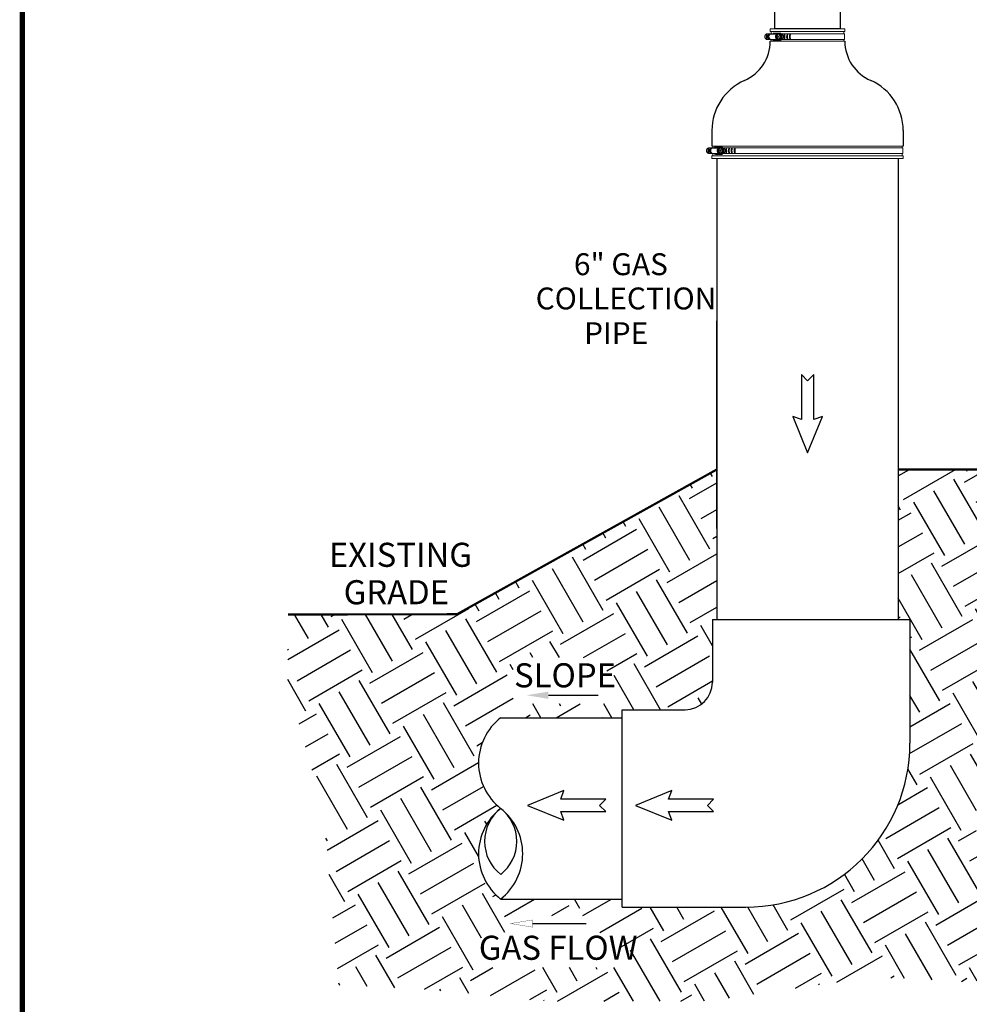
# Model space of a CAD drawing. Units: inches. Extents: x 0.5 to 10.9, y 0.1 to 16.9.
# Drawn here: x 0.5 to 4, y 7.9 to 11.5 of the extents above; entities that cross this region are included whole.
import ezdxf

# ---------------------------------------------------------------- set-up
doc = ezdxf.new("R2010")
doc.units = ezdxf.units.IN
doc.header["$LTSCALE"] = 0.75
doc.header["$MEASUREMENT"] = 0
doc.styles.add('logo', font='ARIALN.TTF')

msp = doc.modelspace()

# ---------------------------------------------------------------- hatches: boundary and pattern name
h = msp.add_hatch()
h.set_pattern_fill('EARTH', color=256, scale=0.9, angle=30, style=0)
h.set_pattern_definition([(30, (-2.80762, 23.35922), (0.0823557, 0.3073557), [0.225, -0.225]), (30, (-2.8498, 23.4323), (0.0823557, 0.3073557), [0.225, -0.225]), (30, (-2.892, 23.50537), (0.0823557, 0.3073557), [0.225, -0.225]), (120, (-2.8817, 23.54379), (-0.3073557, 0.0823557), [0.225, -0.225]), (120, (-2.80863, 23.58597), (-0.3073557, 0.0823557), [0.225, -0.225]), (120, (-2.73556, 23.62816), (-0.3073557, 0.0823557), [0.225, -0.225])])
h.paths.add_polyline_path([(2.609, 8.1593), (2.609, 8.2205), (2.3058, 8.2205), (2.3058, 8.1593), (2.2131, 8.1593), (2.2131, 8.0309), (2.7243, 8.0309), (2.7243, 8.1593)], flags=16)
h.paths.add_polyline_path([(2.6715, 8.9943), (2.6715, 9.1635), (2.3291, 9.1635), (2.3291, 8.9943)], flags=16)
h.paths.add_polyline_path([(4.3459, 8.8186), (4.3459, 8.947), (4.1213, 8.947), (4.1213, 8.8186)], flags=16)
h.paths.add_polyline_path([(4.4656, 8.5082), (4.4656, 8.6366), (4.0231, 8.6366), (4.0231, 8.5082)], flags=16)
edge = h.paths.add_edge_path()
edge.add_line((5.4446, 9.8516), (5.4446, 8.0011))
edge.add_line((5.4446, 8.0011), (4.7885, 8.0826))
edge.add_line((4.7885, 8.0826), (4.0069, 7.9784))
edge.add_line((4.0069, 7.9784), (3.6422, 7.9968))
edge.add_line((3.6422, 7.9968), (3.0438, 7.9077))
edge.add_line((3.0438, 7.9077), (2.4553, 7.9077))
edge.add_line((2.4553, 7.9077), (2.017, 7.9506))
edge.add_line((2.017, 7.9506), (1.6922, 7.9659))
edge.add_line((1.6922, 7.9659), (1.637, 8.5969))
edge.add_line((1.637, 8.5969), (1.5052, 9.0717))
edge.add_line((1.5052, 9.0717), (1.5065, 9.3213))
edge.add_line((1.5065, 9.3213), (2.1224, 9.3213))
edge.add_line((2.1224, 9.3213), (3.0741, 9.8516))
edge.add_line((3.0741, 9.8516), (3.0741, 9.3031))
edge.add_line((3.0741, 9.3031), (3.0577, 9.3031))
edge.add_line((3.0577, 9.3031), (3.0577, 9.0734))
edge.add_arc((2.9577, 9.0734), 0.1, -90, 0, ccw=False)
edge.add_line((2.9577, 8.9734), (2.7281, 8.9734))
edge.add_line((2.7281, 8.9734), (2.7281, 8.9437))
edge.add_line((2.7281, 8.9437), (2.2836, 8.9437))
edge.add_arc((2.4131, 8.7781), 0.2103, 128.0362, 231.9638)
edge.add_arc((2.4131, 8.4468), 0.2103, 128.0362, 231.9638)
edge.add_line((2.2836, 8.2812), (2.7281, 8.2812))
edge.add_line((2.7281, 8.2812), (2.7281, 8.2515))
edge.add_line((2.7281, 8.2515), (3.1796, 8.2515))
edge.add_arc((3.1796, 8.8515), 0.6, 270, 360)
edge.add_line((3.7796, 8.8515), (3.7796, 9.3031))
edge.add_line((3.7796, 9.3031), (3.7366, 9.3031))
edge.add_line((3.7366, 9.3031), (3.7366, 9.8516))
edge.add_line((3.7366, 9.8516), (4.4764, 9.8516))
edge.add_line((4.4764, 9.8516), (4.4764, 8.8286))
edge.add_line((4.4764, 8.8286), (4.468, 8.8286))
edge.add_line((4.468, 8.8286), (4.468, 8.8173))
edge.add_arc((4.438, 8.8173), 0.03, -90, 0, ccw=False)
edge.add_line((4.438, 8.7873), (4.4267, 8.7873))
edge.add_line((4.4267, 8.7873), (4.4267, 8.7789))
edge.add_line((4.4267, 8.7789), (4.0399, 8.7789))
edge.add_arc((4.0564, 8.7578), 0.0267, 128.0362, 231.9638)
edge.add_arc((4.056, 8.7159), 0.0264, 127.7082, 232.2918)
edge.add_line((4.0399, 8.6951), (4.4267, 8.6951))
edge.add_line((4.4267, 8.6951), (4.4267, 8.6867))
edge.add_line((4.4267, 8.6867), (4.4811, 8.6867))
edge.add_arc((4.4811, 8.7742), 0.0875, 270, 360)
edge.add_line((4.5686, 8.7742), (4.5686, 8.8286))
edge.add_line((4.5686, 8.8286), (4.5602, 8.8286))
edge.add_line((4.5602, 8.8286), (4.5602, 9.8516))
edge.add_line((4.5602, 9.8516), (5.4446, 9.8516))
h = msp.add_hatch()
h.set_pattern_fill('EARTH', color=256, scale=1.25, angle=35, style=0)
h.paths.add_polyline_path([(6.3071, 7.8141), (6.5093, 7.8635), (6.9319, 7.8987), (7.3344, 7.9138), (7.9784, 7.959), (8.3859, 8.0194), (8.6978, 8.0294), (9.0349, 8.135), (9.1858, 8.0948), (9.1808, 7.5468), (9.1268, 6.6619), (9.1669, 5.6263), (9.1937, 4.7359), (9.187, 4.1948), (9.1202, 3.5935), (9.1068, 3.2118), (9.0533, 2.8444), (9.0132, 2.4168), (8.5519, 2.0293), (8.0304, 1.6484), (6.6064, 1.4413), (5.5969, 1.4012), (4.6542, 1.4413), (3.6981, 1.7821), (3.2235, 1.9491), (2.7755, 3.0114), (2.4403, 4.0225), (2.3802, 4.5103), (2.2799, 5.0648), (2.1528, 5.7129), (2.0258, 6.2875), (1.8249, 7.2446), (1.7447, 7.7724), (2.7409, 7.7457), (3.5231, 7.7791), (4.0445, 7.8125), (4.5527, 7.8459), (4.9605, 7.886), (5.4446, 7.8461), (5.4446, 1.7425), (6.3071, 1.7425)])
edge = h.paths.add_edge_path(flags=17)
edge.add_line((6.3063, 2.1476), (6.4913, 2.2474))
edge.add_line((6.4913, 2.2474), (6.5872, 2.2474))
edge.add_line((6.5872, 2.2474), (6.5872, 2.2137))
edge.add_line((6.5872, 2.2137), (7.293, 2.2137))
edge.add_line((7.293, 2.2137), (7.293, 2.4255))
edge.add_line((7.293, 2.4255), (6.5872, 2.4255))
edge.add_line((6.5872, 2.4255), (6.5872, 2.3454))
edge.add_line((6.5872, 2.3454), (6.5011, 2.3454))
edge.add_line((6.5011, 2.3454), (6.3063, 2.2359))
edge.add_line((6.3063, 2.2359), (6.3063, 2.1464))
edge.add_line((6.3063, 3.3039), (6.4771, 3.3922))
edge.add_line((6.4771, 3.3922), (6.5872, 3.3922))
edge.add_line((6.5872, 3.3922), (6.5872, 3.2971))
edge.add_line((6.5872, 3.2971), (7.4599, 3.2971))
edge.add_line((7.4599, 3.2971), (7.4599, 3.6208))
edge.add_line((7.4599, 3.6208), (6.5872, 3.6208))
edge.add_line((6.5872, 3.6208), (6.5872, 3.5017))
edge.add_line((6.5872, 3.5017), (6.5011, 3.5017))
edge.add_line((6.5011, 3.5017), (6.3063, 3.3922))
edge.add_line((6.3063, 3.3922), (6.3063, 3.3027))
edge.add_line((5.4446, 4.7937), (5.2934, 4.7054))
edge.add_line((5.2934, 4.7054), (5.1637, 4.7054))
edge.add_line((5.1637, 4.7054), (5.1637, 4.9126))
edge.add_line((5.1637, 4.9126), (4.2673, 4.9126))
edge.add_line((4.2673, 4.9126), (4.2673, 4.3829))
edge.add_line((4.2673, 4.3829), (5.1637, 4.3829))
edge.add_line((5.1637, 4.3829), (5.1637, 4.6257))
edge.add_line((5.1637, 4.6257), (5.2934, 4.6257))
edge.add_line((5.2934, 4.6257), (5.4446, 4.7054))
edge.add_line((5.4446, 4.7054), (5.4446, 4.7949))
edge.add_line((5.4446, 6.1339), (5.2201, 6.2338))
edge.add_line((5.2201, 6.2338), (5.1637, 6.2338))
edge.add_line((5.1637, 6.2338), (5.1637, 6.441))
edge.add_line((5.1637, 6.441), (4.2673, 6.441))
edge.add_line((4.2673, 6.441), (4.2673, 5.9113))
edge.add_line((4.2673, 5.9113), (5.1637, 5.9113))
edge.add_line((5.1637, 5.9113), (5.1637, 6.1541))
edge.add_line((5.1637, 6.1541), (5.2934, 6.0295))
edge.add_line((5.2934, 6.0295), (5.4446, 5.8893))
edge.add_line((5.4446, 5.8893), (5.4446, 6.1352))

# ---------------------------------------------------------------- linework, layer by layer
at = {"color": 7, "linetype": 'Continuous', "lineweight": 15}
for p, q in [((3.2689, 11.4617), (3.5415, 11.4617)), ((3.2689, 11.4517), (3.2689, 11.4617)), ((3.2689, 11.4517), (3.3255, 11.4517)), ((3.2726, 11.4437), (3.2726, 11.4517)), ((3.2815, 11.4466), (3.3053, 11.4466)), ((3.3076, 11.4455), (3.3076, 11.4437)), ((3.3255, 11.4517), (3.5415, 11.4517)), ((3.5377, 11.4517), (3.5377, 11.4437)), ((3.5415, 11.4617), (3.5415, 11.4517)), ((3.2759, 11.4437), (3.2573, 11.4437)), ((3.2759, 11.4225), (3.258, 11.4225)), ((3.2689, 11.4167), (3.3255, 11.4167)), ((3.2689, 11.4167), (3.2689, 11.4167)), ((3.2723, 11.443), (3.2786, 11.4443)), ((3.2957, 11.443), (3.2723, 11.443)), ((3.2957, 11.4233), (3.2723, 11.4233)), ((3.2784, 11.422), (3.2723, 11.4233)), ((3.2726, 11.4167), (3.2726, 11.4225)), ((3.2978, 11.422), (3.2784, 11.422)), ((3.2978, 11.4443), (3.2786, 11.4443)), ((3.3053, 11.4198), (3.2815, 11.4198)), ((3.2921, 11.4395), (3.295, 11.4423)), ((3.295, 11.4239), (3.2921, 11.4267)), ((3.2935, 11.4333), (3.2982, 11.4427)), ((3.2935, 11.4333), (3.2999, 11.4333)), ((3.2979, 11.4237), (3.2935, 11.4333)), ((3.2979, 11.4237), (3.3043, 11.4237)), ((3.307, 11.4235), (3.2979, 11.4237)), ((3.2982, 11.4427), (3.3046, 11.4427)), ((3.3017, 11.4289), (3.3021, 11.4281)), ((3.3022, 11.4384), (3.3018, 11.4376)), ((3.3021, 11.4441), (3.3026, 11.4441)), ((3.3026, 11.4221), (3.3021, 11.4221)), ((3.3027, 11.4236), (3.3084, 11.4235)), ((3.3058, 11.4243), (3.3061, 11.4421)), ((3.3247, 11.4437), (3.3059, 11.4437)), ((3.3247, 11.4225), (3.3059, 11.4225)), ((3.3087, 11.4426), (3.3065, 11.4426)), ((3.307, 11.4235), (3.3134, 11.4235)), ((3.3076, 11.4225), (3.3076, 11.4207)), ((3.3087, 11.4426), (3.3084, 11.4235)), ((3.3084, 11.4235), (3.3115, 11.4235)), ((3.3118, 11.4426), (3.3087, 11.4426)), ((3.3117, 11.4419), (3.3115, 11.4242)), ((3.3115, 11.4242), (3.3115, 11.4235)), ((3.3119, 11.4235), (3.3115, 11.4235)), ((3.3118, 11.4426), (3.3117, 11.4419)), ((3.3118, 11.4426), (3.3122, 11.4426)), ((3.3153, 11.4278), (3.3157, 11.4286)), ((3.3159, 11.4373), (3.3155, 11.4382)), ((3.3245, 11.4437), (3.5403, 11.4437)), ((3.3245, 11.4225), (3.5403, 11.4225)), ((3.3255, 11.4167), (3.5415, 11.4167)), ((3.5377, 11.4225), (3.5377, 11.4167)), ((3.5403, 11.4437), (3.5403, 11.4225)), ((3.0627, 11.0271), (3.0442, 11.0271)), ((3.0558, 11.0329), (3.1123, 11.0329)), ((3.0591, 11.0264), (3.0654, 11.0277)), ((3.0826, 11.0264), (3.0591, 11.0264)), ((3.0595, 11.0271), (3.0595, 11.0329)), ((3.0847, 11.0277), (3.0654, 11.0277)), ((3.0684, 11.03), (3.0922, 11.03)), ((3.079, 11.0229), (3.0818, 11.0257)), ((3.0804, 11.0167), (3.085, 11.0261)), ((3.0804, 11.0167), (3.0867, 11.0167)), ((3.0848, 11.0071), (3.0804, 11.0167)), ((3.085, 11.0261), (3.0914, 11.0261)), ((3.0891, 11.0218), (3.0887, 11.021)), ((3.0889, 11.0275), (3.0895, 11.0275)), ((3.1116, 11.0271), (3.0927, 11.0271)), ((3.0927, 11.0077), (3.0929, 11.0255)), ((3.0955, 11.026), (3.0933, 11.026)), ((3.0944, 11.0289), (3.0944, 11.0271)), ((3.0955, 11.026), (3.0953, 11.0069)), ((3.0986, 11.026), (3.0955, 11.026)), ((3.0986, 11.0254), (3.0984, 11.0076)), ((3.0986, 11.026), (3.0991, 11.026)), ((3.0986, 11.026), (3.0986, 11.0254)), ((3.1027, 11.0207), (3.1023, 11.0216)), ((3.1114, 11.0271), (3.7538, 11.0271)), ((3.1123, 11.0329), (3.7549, 11.0329)), ((3.7512, 11.0329), (3.7512, 11.0271)), ((3.7538, 11.0271), (3.7538, 11.0059)), ((3.0627, 11.0059), (3.0449, 11.0059)), ((3.0558, 10.9979), (3.1123, 10.9979)), ((3.0558, 10.988), (3.0558, 10.9979)), ((3.0558, 10.988), (3.1123, 10.988)), ((3.0653, 11.0054), (3.0591, 11.0067)), ((3.0826, 11.0067), (3.0591, 11.0067)), ((3.0595, 10.9979), (3.0595, 11.0059)), ((3.0846, 11.0054), (3.0653, 11.0054)), ((3.0922, 11.0032), (3.0684, 11.0032)), ((3.0818, 11.0073), (3.079, 11.0102)), ((3.0939, 11.0069), (3.0848, 11.0071)), ((3.0848, 11.0071), (3.0911, 11.0071)), ((3.0885, 11.0123), (3.0889, 11.0115)), ((3.0895, 11.0055), (3.0889, 11.0055)), ((3.0896, 11.0071), (3.0953, 11.0069)), ((3.1116, 11.0059), (3.0927, 11.0059)), ((3.0939, 11.0069), (3.1003, 11.0069)), ((3.0944, 11.0059), (3.0944, 11.0041)), ((3.0953, 11.0069), (3.0983, 11.0069)), ((3.0984, 11.0076), (3.0983, 11.0069)), ((3.0988, 11.0069), (3.0983, 11.0069)), ((3.1022, 11.0112), (3.1026, 11.012)), ((3.1114, 11.0059), (3.7538, 11.0059)), ((3.1123, 10.9979), (3.7549, 10.9979)), ((3.1123, 10.988), (3.7549, 10.988)), ((3.7512, 11.0059), (3.7512, 10.9979)), ((3.7549, 10.9979), (3.7549, 10.988))]:
    msp.add_line(p, q, dxfattribs=at)
for p, q in [((3.5242, 11.4617), (3.2862, 11.4617)), ((3.0558, 11.0904), (3.0558, 11.0329)), ((3.7549, 11.0904), (3.7549, 11.0329)), ((3.0741, 10.988), (3.0741, 9.3031)), ((3.7366, 10.988), (3.7366, 9.3031)), ((3.0741, 9.6354), (3.0741, 10.3944)), ((3.0741, 9.6354), (3.0741, 10.3944)), ((3.0741, 9.8516), (2.1224, 9.3213)), ((2.1224, 9.3213), (1.5065, 9.3213)), ((3.0577, 9.3031), (3.0577, 9.0734)), ((3.0577, 9.3031), (3.0874, 9.3031)), ((3.0874, 9.3031), (3.7499, 9.3031)), ((3.7499, 9.3031), (3.7796, 9.3031)), ((3.7796, 9.3031), (3.7796, 8.8515)), ((2.4579, 9.0261), (2.6402, 9.0261)), ((2.7281, 8.9734), (2.9577, 8.9734)), ((2.7281, 8.9437), (2.7281, 8.9734)), ((2.2836, 8.9437), (2.7281, 8.9437)), ((2.7281, 8.2812), (2.7281, 8.9437)), ((2.7281, 8.2812), (2.7281, 8.9437)), ((2.2836, 8.2812), (2.7281, 8.2812)), ((2.7281, 8.2515), (2.7281, 8.2812)), ((2.7281, 8.2515), (3.1796, 8.2515)), ((2.4001, 8.1916), (2.5957, 8.1916))]:
    msp.add_line(p, q)
at = {"color": 142, "linetype": 'Continuous', "lineweight": 15}
for p, q in [((3.3017, 11.422), (3.3032, 11.4221)), ((3.0885, 11.0054), (3.0901, 11.0055))]:
    msp.add_line(p, q, dxfattribs=at)
at = {"color": 7, "const_width": 0.0192}
msp.add_lwpolyline([(0.5352, 16.2691, -0.414214), (0.7012, 16.4351), (10.7306, 16.4351, -0.414214), (10.8966, 16.2691), (10.8966, 0.2681, -0.414214), (10.7306, 0.102), (0.7012, 0.102, -0.414214), (0.5352, 0.2681)], format="xyb", close=True, dxfattribs=at)
msp.add_lwpolyline([(3.5242, 11.5292), (3.5242, 11.4617), (3.2862, 11.4617), (3.2862, 11.5292)])
at = {"color": 7, "linetype": 'Continuous', "lineweight": 15, "flags": 128}
for points in [[(3.3013, 11.445), (3.2995, 11.4448), (3.2978, 11.4442), (3.2962, 11.4433), (3.2947, 11.442), (3.2935, 11.4404), (3.2925, 11.4386), (3.2918, 11.4366), (3.2914, 11.4344), (3.2914, 11.4322), (3.2917, 11.4301), (3.2923, 11.428), (3.2933, 11.4261), (3.2945, 11.4245), (3.2959, 11.4231), (3.2975, 11.4221), (3.2992, 11.4215), (3.301, 11.4213)], [(3.2723, 11.4233), (3.2706, 11.4235), (3.2689, 11.4241), (3.2675, 11.4251), (3.2662, 11.4265), (3.2652, 11.4282), (3.2645, 11.4301), (3.2641, 11.4321), (3.2641, 11.4341), (3.2645, 11.4362), (3.2652, 11.438), (3.2662, 11.4397), (3.2675, 11.4411), (3.2689, 11.4421), (3.2706, 11.4428), (3.2723, 11.443)], [(3.2957, 11.4233), (3.2943, 11.4235), (3.2927, 11.4241), (3.2912, 11.4251), (3.29, 11.4265), (3.289, 11.4282), (3.2883, 11.4301), (3.2879, 11.4321), (3.2879, 11.4341), (3.2883, 11.4362), (3.289, 11.438), (3.29, 11.4397), (3.2912, 11.4411), (3.2927, 11.4421), (3.2943, 11.4428), (3.2957, 11.443)], [(3.3021, 11.4441), (3.3013, 11.4441), (3.2996, 11.4437), (3.298, 11.443), (3.2966, 11.4419), (3.2953, 11.4405), (3.2943, 11.4388), (3.2935, 11.4369), (3.2931, 11.4349), (3.293, 11.4328), (3.2932, 11.4307), (3.2937, 11.4287), (3.2946, 11.4269), (3.2957, 11.4253), (3.297, 11.424), (3.2985, 11.423), (3.3002, 11.4223), (3.3019, 11.4221)], [(3.3011, 11.4357), (3.3009, 11.4351), (3.3009, 11.435)], [(3.0591, 11.0067), (3.0574, 11.0069), (3.0558, 11.0075), (3.0543, 11.0085), (3.0531, 11.0099), (3.0521, 11.0116), (3.0514, 11.0135), (3.051, 11.0155), (3.051, 11.0175), (3.0514, 11.0196), (3.0521, 11.0214), (3.0531, 11.0231), (3.0543, 11.0245), (3.0558, 11.0255), (3.0574, 11.0262), (3.0591, 11.0264)], [(3.0826, 11.0067), (3.0812, 11.0069), (3.0796, 11.0075), (3.0781, 11.0085), (3.0768, 11.0099), (3.0758, 11.0116), (3.0751, 11.0135), (3.0748, 11.0155), (3.0748, 11.0175), (3.0751, 11.0196), (3.0758, 11.0214), (3.0768, 11.0231), (3.0781, 11.0245), (3.0796, 11.0255), (3.0812, 11.0262), (3.0826, 11.0264)], [(3.0882, 11.0284), (3.0864, 11.0282), (3.0847, 11.0276), (3.083, 11.0267), (3.0816, 11.0254), (3.0803, 11.0238), (3.0793, 11.022), (3.0787, 11.02), (3.0783, 11.0178), (3.0783, 11.0156), (3.0786, 11.0135), (3.0792, 11.0114), (3.0801, 11.0095), (3.0813, 11.0079), (3.0827, 11.0065), (3.0843, 11.0055), (3.0861, 11.0049), (3.0879, 11.0047)], [(3.0889, 11.0275), (3.0882, 11.0275), (3.0865, 11.0271), (3.0849, 11.0264), (3.0834, 11.0253), (3.0821, 11.0239), (3.0811, 11.0222), (3.0804, 11.0203), (3.0799, 11.0183), (3.0798, 11.0162), (3.08, 11.0141), (3.0806, 11.0121), (3.0814, 11.0103), (3.0825, 11.0087), (3.0839, 11.0074), (3.0854, 11.0064), (3.087, 11.0058), (3.0888, 11.0055)], [(3.0879, 11.0191), (3.0878, 11.0185), (3.0878, 11.0184)]]:
    msp.add_lwpolyline(points, dxfattribs=at)
at = {"color": 142, "linetype": 'Continuous', "lineweight": 15, "flags": 128}
for points in [[(3.3032, 11.4441), (3.3029, 11.4441), (3.3011, 11.4442), (3.2994, 11.4438), (3.2978, 11.4431), (3.2963, 11.442), (3.295, 11.4405), (3.294, 11.4388), (3.2932, 11.4369), (3.2928, 11.4349), (3.2926, 11.4328), (3.2929, 11.4307), (3.2934, 11.4287), (3.2943, 11.4268), (3.2954, 11.4252), (3.2967, 11.4239), (3.2983, 11.4229), (3.2999, 11.4223), (3.3017, 11.422), (3.3017, 11.422)], [(3.0901, 11.0275), (3.0897, 11.0275), (3.088, 11.0276), (3.0863, 11.0272), (3.0846, 11.0265), (3.0831, 11.0254), (3.0818, 11.0239), (3.0808, 11.0222), (3.0801, 11.0203), (3.0796, 11.0183), (3.0795, 11.0162), (3.0797, 11.0141), (3.0803, 11.0121), (3.0811, 11.0102), (3.0822, 11.0086), (3.0836, 11.0073), (3.0851, 11.0063), (3.0868, 11.0057), (3.0885, 11.0054), (3.0885, 11.0054)]]:
    msp.add_lwpolyline(points, dxfattribs=at)
for points in [[(3.428, 10.0336), (3.428, 10.1983), (3.4054, 10.1756), (3.3828, 10.1983), (3.3828, 10.0336), (3.351, 10.0453), (3.4054, 9.9125), (3.4597, 10.0453)], [(2.503, 8.6008), (2.6676, 8.6008), (2.645, 8.6234), (2.6676, 8.646), (2.503, 8.646), (2.5147, 8.6777), (2.3819, 8.6234), (2.5147, 8.5691)], [(2.8973, 8.6008), (3.0619, 8.6008), (3.0393, 8.6234), (3.0619, 8.646), (2.8973, 8.646), (2.9089, 8.6777), (2.7761, 8.6234), (2.9089, 8.5691)]]:
    msp.add_lwpolyline(points, close=True)
at = {"const_width": 0.008}
for points in [[(3.0741, 9.8516), (2.1239, 9.3222), (1.5065, 9.3213)], [(4.4764, 9.8516), (3.7366, 9.8516)]]:
    msp.add_lwpolyline(points, dxfattribs=at)
at = {"const_width": 0.001}
msp.add_lwpolyline([(4.0399, 8.7789), (4.4267, 8.7789), (4.4267, 8.7873), (4.438, 8.7873, 0.414214), (4.468, 8.8173), (4.468, 8.8286), (4.4763, 8.8286), (4.4764, 9.8516), (3.7366, 9.8516), (3.7366, 9.3031), (3.7796, 9.3031), (3.7796, 8.8515, -0.414214), (3.1796, 8.2515), (2.7281, 8.2515), (2.7281, 8.2812), (2.2836, 8.2812)], format="xyb", dxfattribs=at)
msp.add_lwpolyline([(2.4001, 8.1916), (2.4001, 8.2049), (2.3201, 8.1916), (2.4001, 8.1783)], close=True, dxfattribs=at)
at = {"color": 7, "linetype": 'Continuous', "lineweight": 15}
for centre, radius, start, end in [((3.2817, 11.4434), 0.00324, 92.8401, 163.8488), ((3.3053, 11.4436), 0.00293, 38.9415, 153.5923), ((3.2817, 11.4233), 0.00356, 201.9441, 267.2193), ((3.2988, 11.4331), 0.00923, 136.4086, 223.5914), ((3.305, 11.4335), 0.0115, 126.2726, 180.8692), ((3.3051, 11.4328), 0.0116, 177.634, 231.7059), ((3.3026, 11.4299), 0.0078, 233.1228, 304.5126), ((3.3026, 11.4363), 0.0078, 53.1229, 124.5125), ((3.3119, 11.4332), 0.0111, 156.3593, 174.8925), ((3.3121, 11.4331), 0.0113, 176.6526, 201.8696), ((3.3097, 11.4318), 0.00849, 206.2319, 242.7799), ((3.3096, 11.4345), 0.00834, 114.9882, 152.0015), ((3.3053, 11.423), 0.0032, 212.3815, 315.2043), ((3.3096, 11.4313), 0.00825, 218.9578, 244.3502), ((3.308, 11.4317), 0.00834, 294.9882, 332.0015), ((3.3079, 11.4344), 0.00849, 26.2319, 62.7799), ((3.3085, 11.4312), 0.0081, 293.4003, 319.109), ((3.3084, 11.4349), 0.00825, 38.9575, 64.3504), ((3.3054, 11.4331), 0.0113, 336.5261, 21.853), ((3.3053, 11.4331), 0.0119, 347.3983, 10.9809), ((3.0685, 11.0268), 0.00324, 92.8401, 163.8488), ((3.0857, 11.0165), 0.00923, 136.4086, 223.5914), ((3.092, 11.0162), 0.0116, 177.634, 231.7059), ((3.0918, 11.0169), 0.0115, 126.2726, 180.8692), ((3.0895, 11.0197), 0.0078, 53.1229, 124.5125), ((3.099, 11.0165), 0.0113, 176.6526, 201.8696), ((3.0988, 11.0166), 0.0111, 156.3593, 174.8925), ((3.0964, 11.0179), 0.00834, 114.9882, 152.0015), ((3.0922, 11.027), 0.00293, 38.9415, 153.5923), ((3.0947, 11.0178), 0.00849, 26.2319, 62.7799), ((3.0952, 11.0183), 0.00825, 38.9576, 64.3503), ((3.0922, 11.0165), 0.0113, 336.5261, 21.853), ((3.0921, 11.0165), 0.0119, 347.3983, 10.9809), ((3.0686, 11.0067), 0.00356, 201.9441, 267.2193), ((3.0895, 11.0133), 0.0078, 233.1228, 304.5126), ((3.0965, 11.0152), 0.00849, 206.2319, 242.7799), ((3.0922, 11.0064), 0.0032, 212.3815, 315.2043), ((3.0964, 11.0147), 0.00825, 218.9576, 244.3503), ((3.0948, 11.0151), 0.00834, 294.9882, 332.0015), ((3.0953, 11.0146), 0.0081, 293.4003, 319.109)]:
    msp.add_arc(centre, radius, start, end, dxfattribs=at)
for centre, radius, start, end in [((3.1122, 11.4169), 0.1567, 293.3038, 359.9312), ((3.2682, 11.4333), 0.0142, 143.878, 216.122), ((3.2676, 11.4333), 0.0129, 149.8378, 210.1622), ((3.3008, 11.4333), 0.0447, 169.253, 190.747), ((3.2753, 11.4333), 0.0142, 143.878, 216.122), ((3.2747, 11.4333), 0.0129, 149.8378, 210.1622), ((3.3078, 11.4333), 0.0447, 169.253, 190.747), ((3.3328, 11.4333), 0.0142, 143.878, 216.122), ((3.3322, 11.4333), 0.0129, 149.8378, 210.1622), ((3.3653, 11.4333), 0.0447, 169.253, 190.747), ((3.343, 11.4333), 0.0142, 143.878, 216.122), ((3.3424, 11.4333), 0.0129, 149.8378, 210.1622), ((3.3755, 11.4333), 0.0447, 169.253, 190.747), ((3.353, 11.4333), 0.0142, 143.878, 216.122), ((3.3525, 11.4333), 0.0129, 149.8378, 210.1622), ((3.3856, 11.4333), 0.0447, 169.253, 190.747), ((3.698, 11.4169), 0.1565, 180.0738, 246.8112), ((3.2558, 11.0904), 0.2, 114.0755, 180), ((3.5549, 11.0904), 0.2, 0, 65.986), ((3.0551, 11.0167), 0.0142, 143.878, 216.122), ((3.0545, 11.0167), 0.0129, 149.8378, 210.1622), ((3.0876, 11.0167), 0.0447, 169.253, 190.747), ((3.0622, 11.0167), 0.0142, 143.878, 216.122), ((3.0616, 11.0167), 0.0129, 149.8378, 210.1622), ((3.0947, 11.0167), 0.0447, 169.253, 190.747), ((3.1196, 11.0167), 0.0142, 143.878, 216.122), ((3.119, 11.0167), 0.0129, 149.8378, 210.1622), ((3.1521, 11.0167), 0.0447, 169.253, 190.747), ((3.1299, 11.0167), 0.0142, 143.878, 216.122), ((3.1293, 11.0167), 0.0129, 149.8378, 210.1622), ((3.1624, 11.0167), 0.0447, 169.253, 190.747), ((3.1399, 11.0167), 0.0142, 143.878, 216.122), ((3.1393, 11.0167), 0.0129, 149.8378, 210.1622), ((3.1724, 11.0167), 0.0447, 169.253, 190.747), ((3.1511, 11.0167), 0.0142, 143.878, 216.122), ((3.1506, 11.0167), 0.0129, 149.8378, 210.1622), ((3.1837, 11.0167), 0.0447, 169.253, 190.747), ((2.9577, 9.0734), 0.1, 270, 0), ((2.4131, 8.7781), 0.2103, 128.0362, 231.9638), ((3.1796, 8.8515), 0.6, 270, 0), ((2.4131, 8.4468), 0.2103, 128.0362, 231.9638), ((2.378, 8.4918), 0.1532, 128.0362, 231.9638), ((2.1892, 8.4918), 0.1532, 308.0362, 51.9638), ((2.154, 8.4468), 0.2103, 308.0362, 51.9638)]:
    msp.add_arc(centre, radius, start, end)
for points, knots in [([(3.3015, 11.445), (3.3018, 11.445), (3.3027, 11.445), (3.3041, 11.4446), (3.3057, 11.4439), (3.3068, 11.4432), (3.3073, 11.4427), (3.3074, 11.4426)], [0, 0, 0, 0, 0.135002, 0.407434, 0.679935, 0.953179, 1, 1, 1, 1]), ([(3.2573, 11.4437), (3.2563, 11.4434), (3.2547, 11.4429), (3.2529, 11.4416), (3.2517, 11.4404), (3.2506, 11.439), (3.2499, 11.4374), (3.2493, 11.4358), (3.249, 11.434), (3.2491, 11.4322), (3.2493, 11.4305), (3.2499, 11.4288), (3.2507, 11.4273), (3.2517, 11.4259), (3.2529, 11.4247), (3.2547, 11.4234), (3.2565, 11.4227), (3.2578, 11.4225), (3.258, 11.4225)], [0, 0, 0, 0, 0.115741, 0.172993, 0.230244, 0.287493, 0.344741, 0.401987, 0.459233, 0.516479, 0.573725, 0.630971, 0.688219, 0.745468, 0.802719, 0.85978, 0.975142, 1, 1, 1, 1]), ([(3.3011, 11.4357), (3.3011, 11.4357), (3.3011, 11.4357), (3.3011, 11.4357), (3.3011, 11.4355), (3.301, 11.4351), (3.3008, 11.4345), (3.3005, 11.434), (3.3003, 11.4337), (3.3001, 11.4335), (3.3, 11.4334), (3.2999, 11.4333), (3.2999, 11.4333), (3.2999, 11.4333)], [0, 0, 0, 0, 0.018876, 0.042698, 0.086839, 0.230743, 0.557796, 0.681401, 0.832377, 0.885935, 0.939859, 0.973161, 1, 1, 1, 1]), ([(3.2999, 11.4333), (3.2999, 11.4333), (3.2999, 11.4333), (3.3, 11.4332), (3.3002, 11.4331), (3.3004, 11.4328), (3.3007, 11.4321), (3.301, 11.4315), (3.3011, 11.4311), (3.3011, 11.4309), (3.301, 11.4309), (3.301, 11.4309), (3.301, 11.4308), (3.301, 11.4308)], [0, 0, 0, 0, 0.030651, 0.068092, 0.124968, 0.228845, 0.442053, 0.821875, 0.879091, 0.940621, 0.965161, 0.986096, 1, 1, 1, 1]), ([(3.3012, 11.4358), (3.3011, 11.4354), (3.3009, 11.4345), (3.3008, 11.433), (3.3009, 11.4316), (3.3011, 11.4309), (3.3011, 11.4308)], [0, 0, 0, 0, 0.193224, 0.567669, 0.922943, 1, 1, 1, 1]), ([(3.3018, 11.4376), (3.3016, 11.4372), (3.3014, 11.4368), (3.3012, 11.4363), (3.3011, 11.4361), (3.3011, 11.4359), (3.301, 11.4358), (3.301, 11.4358), (3.301, 11.4357), (3.3011, 11.4357), (3.3011, 11.4357), (3.3011, 11.4357)], [0, 0, 0, 0, 0.552357, 0.689589, 0.784238, 0.850364, 0.919264, 0.947399, 0.975765, 0.991856, 1, 1, 1, 1]), ([(3.301, 11.4308), (3.301, 11.4308), (3.301, 11.4308), (3.301, 11.4308), (3.301, 11.4307), (3.301, 11.4304), (3.3013, 11.4297), (3.3016, 11.4292), (3.3017, 11.4289)], [0, 0, 0, 0, 0.016668, 0.037321, 0.073229, 0.179706, 0.59573, 1, 1, 1, 1]), ([(3.3073, 11.4235), (3.3072, 11.4234), (3.3067, 11.4229), (3.3056, 11.4223), (3.304, 11.4215), (3.3025, 11.4212), (3.3015, 11.4212), (3.3012, 11.4212)], [0, 0, 0, 0, 0.034284, 0.305241, 0.575093, 0.843649, 1, 1, 1, 1]), ([(3.3021, 11.4281), (3.3022, 11.4277), (3.3025, 11.4272), (3.3027, 11.4267), (3.3028, 11.4265), (3.3029, 11.4264), (3.303, 11.4263), (3.3031, 11.4262), (3.3031, 11.4261), (3.3031, 11.4261), (3.3032, 11.4261), (3.3032, 11.4261)], [0, 0, 0, 0, 0.552359, 0.689588, 0.78424, 0.850366, 0.919265, 0.9474, 0.975761, 0.991857, 1, 1, 1, 1]), ([(3.3034, 11.4403), (3.3034, 11.4403), (3.3033, 11.4403), (3.3033, 11.4403), (3.3032, 11.4402), (3.3029, 11.4399), (3.3026, 11.4392), (3.3023, 11.4387), (3.3022, 11.4384)], [0, 0, 0, 0, 0.016669, 0.037317, 0.073228, 0.179706, 0.59573, 1, 1, 1, 1]), ([(3.3032, 11.4261), (3.3032, 11.4261), (3.3032, 11.4261), (3.3033, 11.4261), (3.3034, 11.4259), (3.3037, 11.4255), (3.304, 11.4249), (3.3043, 11.4244), (3.3044, 11.424), (3.3044, 11.4238), (3.3044, 11.4237), (3.3043, 11.4237), (3.3043, 11.4237), (3.3043, 11.4237)], [0, 0, 0, 0, 0.018876, 0.0427, 0.086842, 0.230743, 0.557798, 0.681401, 0.832377, 0.885937, 0.939857, 0.973161, 1, 1, 1, 1]), ([(3.3046, 11.4427), (3.3046, 11.4427), (3.3046, 11.4427), (3.3046, 11.4427), (3.3047, 11.4425), (3.3046, 11.4422), (3.3043, 11.4416), (3.3039, 11.441), (3.3036, 11.4405), (3.3035, 11.4404), (3.3034, 11.4404), (3.3034, 11.4403), (3.3034, 11.4403), (3.3034, 11.4403)], [0, 0, 0, 0, 0.030648, 0.068087, 0.124962, 0.22884, 0.442051, 0.821875, 0.879091, 0.940622, 0.965159, 0.986094, 1, 1, 1, 1]), ([(3.3043, 11.4237), (3.3043, 11.4237), (3.3043, 11.4237), (3.3044, 11.4237), (3.3046, 11.4237), (3.3049, 11.4237), (3.3054, 11.4237), (3.3059, 11.4237), (3.3062, 11.4236), (3.3063, 11.4236)], [0, 0, 0, 0, 0.015416, 0.05616, 0.116897, 0.238675, 0.446812, 0.875212, 1, 1, 1, 1]), ([(3.3065, 11.4427), (3.3063, 11.4427), (3.306, 11.4427), (3.3055, 11.4427), (3.3051, 11.4427), (3.3048, 11.4427), (3.3047, 11.4427), (3.3046, 11.4427), (3.3046, 11.4427), (3.3046, 11.4427)], [0, 0, 0, 0, 0.363084, 0.588676, 0.816357, 0.88314, 0.933025, 0.983321, 1, 1, 1, 1]), ([(3.306, 11.4239), (3.306, 11.4239), (3.3059, 11.4239), (3.3059, 11.424), (3.3058, 11.4241), (3.3058, 11.4242), (3.3058, 11.4242), (3.3058, 11.4243)], [0, 0, 0, 0, 0.197587, 0.39568, 0.599587, 0.815942, 1, 1, 1, 1]), ([(3.3063, 11.4236), (3.3062, 11.4237), (3.3062, 11.4237), (3.3061, 11.4238), (3.3061, 11.4239), (3.306, 11.4239), (3.306, 11.4239)], [0, 0, 0, 0, 0.156693, 0.539989, 0.900317, 1, 1, 1, 1]), ([(3.3061, 11.4421), (3.3061, 11.4421), (3.3061, 11.4421), (3.3061, 11.4422), (3.3061, 11.4423), (3.3061, 11.4424), (3.3061, 11.4424)], [0, 0, 0, 0, 0.057387, 0.478073, 0.896737, 1, 1, 1, 1]), ([(3.3063, 11.4425), (3.3063, 11.4425), (3.3064, 11.4425), (3.3065, 11.4426), (3.3065, 11.4427), (3.3065, 11.4427)], [0, 0, 0, 0, 0.339683, 0.679813, 1, 1, 1, 1]), ([(3.3115, 11.4242), (3.3115, 11.4242), (3.3115, 11.4241), (3.3115, 11.424), (3.3115, 11.4239), (3.3116, 11.4238), (3.3116, 11.4238), (3.3117, 11.4238), (3.3117, 11.4238)], [0, 0, 0, 0, 0.032287, 0.268976, 0.50453, 0.729151, 0.938997, 1, 1, 1, 1]), ([(3.3119, 11.4423), (3.3119, 11.4423), (3.3119, 11.4423), (3.3118, 11.4423), (3.3118, 11.4422), (3.3118, 11.4421), (3.3117, 11.442), (3.3117, 11.4419)], [0, 0, 0, 0, 0.197584, 0.395678, 0.599584, 0.815929, 1, 1, 1, 1]), ([(3.3117, 11.4238), (3.3117, 11.4238), (3.3118, 11.4237), (3.3119, 11.4237), (3.3119, 11.4236), (3.3119, 11.4235)], [0, 0, 0, 0, 0.339696, 0.679812, 1, 1, 1, 1]), ([(3.3122, 11.4426), (3.3122, 11.4426), (3.3122, 11.4425), (3.3121, 11.4424), (3.312, 11.4423), (3.312, 11.4423), (3.3119, 11.4423)], [0, 0, 0, 0, 0.156684, 0.539983, 0.900306, 1, 1, 1, 1]), ([(3.3119, 11.4235), (3.3119, 11.4235), (3.3123, 11.4235), (3.3128, 11.4235), (3.3132, 11.4235), (3.3134, 11.4235), (3.3134, 11.4235), (3.3134, 11.4235), (3.3134, 11.4235), (3.3134, 11.4235), (3.3134, 11.4235)], [0, 0, 0, 0, 0.007345, 0.49027, 0.730718, 0.811014, 0.891722, 0.942515, 0.993781, 1, 1, 1, 1]), ([(3.3137, 11.4425), (3.3137, 11.4425), (3.3137, 11.4425), (3.3137, 11.4425), (3.3137, 11.4425), (3.3136, 11.4425), (3.3132, 11.4426), (3.3127, 11.4426), (3.3123, 11.4426), (3.3122, 11.4426), (3.3122, 11.4426)], [0, 0, 0, 0, 0.02362, 0.06402, 0.125157, 0.226555, 0.424157, 0.830846, 0.992657, 1, 1, 1, 1]), ([(3.3134, 11.4235), (3.3134, 11.4235), (3.3135, 11.4235), (3.3136, 11.4236), (3.3137, 11.4237), (3.3139, 11.424), (3.3143, 11.4247), (3.3145, 11.4253), (3.3146, 11.4257), (3.3146, 11.4258), (3.3146, 11.4259), (3.3146, 11.4259), (3.3146, 11.4259), (3.3146, 11.4259)], [0, 0, 0, 0, 0.030647, 0.06809, 0.124963, 0.228841, 0.442051, 0.821875, 0.87909, 0.94062, 0.965158, 0.986094, 1, 1, 1, 1]), ([(3.3148, 11.4401), (3.3148, 11.4401), (3.3148, 11.4401), (3.3148, 11.4401), (3.3149, 11.4403), (3.3148, 11.4408), (3.3145, 11.4413), (3.3143, 11.4419), (3.3141, 11.4422), (3.3139, 11.4424), (3.3138, 11.4425), (3.3137, 11.4425), (3.3137, 11.4425), (3.3137, 11.4425)], [0, 0, 0, 0, 0.018873, 0.042698, 0.086839, 0.230741, 0.557797, 0.681401, 0.832378, 0.885937, 0.939858, 0.973162, 1, 1, 1, 1]), ([(3.3146, 11.4259), (3.3146, 11.4259), (3.3146, 11.4259), (3.3146, 11.4259), (3.3146, 11.426), (3.3146, 11.4264), (3.3149, 11.427), (3.3152, 11.4275), (3.3153, 11.4278)], [0, 0, 0, 0, 0.016667, 0.037317, 0.073226, 0.179704, 0.595729, 1, 1, 1, 1]), ([(3.3155, 11.4382), (3.3153, 11.4385), (3.3151, 11.439), (3.3149, 11.4395), (3.3148, 11.4397), (3.3148, 11.4399), (3.3148, 11.44), (3.3148, 11.44), (3.3148, 11.4401), (3.3148, 11.4401), (3.3148, 11.4401), (3.3148, 11.4401)], [0, 0, 0, 0, 0.552359, 0.689588, 0.784239, 0.850368, 0.919264, 0.947398, 0.97576, 0.991856, 1, 1, 1, 1]), ([(3.3157, 11.4286), (3.3159, 11.429), (3.3161, 11.4294), (3.3164, 11.43), (3.3166, 11.4302), (3.3167, 11.4303), (3.3167, 11.4304), (3.3168, 11.4305), (3.3168, 11.4305), (3.3169, 11.4305), (3.3169, 11.4305), (3.3169, 11.4305)], [0, 0, 0, 0, 0.552357, 0.689586, 0.784237, 0.850364, 0.919265, 0.947399, 0.97576, 0.991855, 1, 1, 1, 1]), ([(3.317, 11.4354), (3.3169, 11.4354), (3.3169, 11.4354), (3.3169, 11.4354), (3.3168, 11.4355), (3.3166, 11.4359), (3.3162, 11.4365), (3.316, 11.437), (3.3159, 11.4373)], [0, 0, 0, 0, 0.016669, 0.037319, 0.07323, 0.179707, 0.595731, 1, 1, 1, 1]), ([(3.3169, 11.4305), (3.3169, 11.4305), (3.3169, 11.4305), (3.317, 11.4306), (3.3171, 11.4307), (3.3175, 11.4312), (3.3178, 11.4317), (3.3181, 11.4323), (3.3182, 11.4326), (3.3182, 11.4328), (3.3182, 11.4329), (3.3181, 11.4329), (3.3181, 11.4329), (3.3181, 11.4329)], [0, 0, 0, 0, 0.0188746, 0.0426975, 0.0868399, 0.2307421, 0.5577964, 0.6814027, 0.8323787, 0.8859393, 0.9398601, 0.9731638, 1, 1, 1, 1]), ([(3.3181, 11.4329), (3.3181, 11.4329), (3.3181, 11.4329), (3.3182, 11.433), (3.3182, 11.4331), (3.3181, 11.4335), (3.3179, 11.4341), (3.3175, 11.4347), (3.3172, 11.4352), (3.3171, 11.4353), (3.317, 11.4353), (3.317, 11.4354), (3.317, 11.4354), (3.317, 11.4354)], [0, 0, 0, 0, 0.030647, 0.068089, 0.124964, 0.228841, 0.442052, 0.821874, 0.879091, 0.940621, 0.96516, 0.986095, 1, 1, 1, 1]), ([(3.0442, 11.0271), (3.0431, 11.0268), (3.0416, 11.0263), (3.0397, 11.025), (3.0385, 11.0238), (3.0375, 11.0224), (3.0367, 11.0208), (3.0362, 11.0192), (3.0359, 11.0174), (3.0359, 11.0157), (3.0362, 11.0139), (3.0367, 11.0122), (3.0375, 11.0107), (3.0386, 11.0093), (3.0398, 11.0081), (3.0416, 11.0068), (3.0434, 11.0061), (3.0447, 11.0059), (3.0449, 11.0059)], [0, 0, 0, 0, 0.115741, 0.172993, 0.230244, 0.287493, 0.344741, 0.401987, 0.459233, 0.516479, 0.573725, 0.630971, 0.688219, 0.745468, 0.802719, 0.85978, 0.975142, 1, 1, 1, 1]), ([(3.0879, 11.0191), (3.0879, 11.0191), (3.088, 11.0191), (3.088, 11.0191), (3.088, 11.0189), (3.0879, 11.0185), (3.0876, 11.0179), (3.0874, 11.0174), (3.0872, 11.0171), (3.087, 11.0169), (3.0869, 11.0168), (3.0868, 11.0167), (3.0867, 11.0167), (3.0867, 11.0167)], [0, 0, 0, 0, 0.018876, 0.042698, 0.086839, 0.230743, 0.557796, 0.681401, 0.832377, 0.885935, 0.939859, 0.973161, 1, 1, 1, 1]), ([(3.0867, 11.0167), (3.0867, 11.0167), (3.0868, 11.0167), (3.0869, 11.0166), (3.087, 11.0165), (3.0873, 11.0162), (3.0876, 11.0155), (3.0878, 11.0149), (3.0879, 11.0145), (3.0879, 11.0144), (3.0879, 11.0143), (3.0879, 11.0143), (3.0879, 11.0143), (3.0879, 11.0143)], [0, 0, 0, 0, 0.030651, 0.068093, 0.124967, 0.228844, 0.442055, 0.821875, 0.879091, 0.940621, 0.965161, 0.986096, 1, 1, 1, 1]), ([(3.088, 11.0192), (3.088, 11.0188), (3.0878, 11.0179), (3.0877, 11.0164), (3.0878, 11.015), (3.0879, 11.0143), (3.088, 11.0142)], [0, 0, 0, 0, 0.193224, 0.567669, 0.922943, 1, 1, 1, 1]), ([(3.0879, 11.0143), (3.0878, 11.0143), (3.0878, 11.0142), (3.0878, 11.0142), (3.0878, 11.0141), (3.0879, 11.0138), (3.0882, 11.0131), (3.0884, 11.0126), (3.0885, 11.0123)], [0, 0, 0, 0, 0.016668, 0.03732, 0.073228, 0.179708, 0.595729, 1, 1, 1, 1]), ([(3.0887, 11.021), (3.0885, 11.0206), (3.0883, 11.0202), (3.088, 11.0197), (3.088, 11.0195), (3.0879, 11.0193), (3.0879, 11.0192), (3.0879, 11.0192), (3.0879, 11.0191), (3.0879, 11.0191), (3.0879, 11.0191), (3.0879, 11.0191)], [0, 0, 0, 0, 0.552357, 0.689589, 0.784238, 0.850364, 0.919264, 0.947399, 0.975765, 0.991856, 1, 1, 1, 1]), ([(3.0884, 11.0284), (3.0887, 11.0284), (3.0895, 11.0284), (3.091, 11.028), (3.0926, 11.0273), (3.0937, 11.0266), (3.0942, 11.0261), (3.0943, 11.026)], [0, 0, 0, 0, 0.135002, 0.407434, 0.679936, 0.953179, 1, 1, 1, 1]), ([(3.0902, 11.0237), (3.0902, 11.0237), (3.0902, 11.0237), (3.0902, 11.0237), (3.0901, 11.0236), (3.0898, 11.0233), (3.0895, 11.0226), (3.0892, 11.0221), (3.0891, 11.0218)], [0, 0, 0, 0, 0.016669, 0.037319, 0.073227, 0.179705, 0.595729, 1, 1, 1, 1]), ([(3.0914, 11.0261), (3.0914, 11.0261), (3.0915, 11.0261), (3.0915, 11.0261), (3.0915, 11.0259), (3.0914, 11.0256), (3.0912, 11.025), (3.0908, 11.0244), (3.0905, 11.0239), (3.0904, 11.0238), (3.0903, 11.0238), (3.0903, 11.0237), (3.0902, 11.0237), (3.0902, 11.0237)], [0, 0, 0, 0, 0.030648, 0.068087, 0.124962, 0.22884, 0.442051, 0.821875, 0.879091, 0.940622, 0.965159, 0.986094, 1, 1, 1, 1]), ([(3.0934, 11.0261), (3.0932, 11.0261), (3.0929, 11.0261), (3.0923, 11.0261), (3.0919, 11.0261), (3.0917, 11.0261), (3.0915, 11.0261), (3.0915, 11.0261), (3.0914, 11.0261), (3.0914, 11.0261)], [0, 0, 0, 0, 0.363084, 0.588676, 0.816357, 0.88314, 0.933025, 0.983321, 1, 1, 1, 1]), ([(3.0929, 11.0255), (3.0929, 11.0255), (3.0929, 11.0255), (3.0929, 11.0256), (3.093, 11.0257), (3.093, 11.0258), (3.093, 11.0258)], [0, 0, 0, 0, 0.057387, 0.478073, 0.896737, 1, 1, 1, 1]), ([(3.0931, 11.0259), (3.0932, 11.0259), (3.0932, 11.0259), (3.0933, 11.026), (3.0934, 11.0261), (3.0934, 11.0261)], [0, 0, 0, 0, 0.339683, 0.679813, 1, 1, 1, 1]), ([(3.0988, 11.0257), (3.0988, 11.0257), (3.0987, 11.0257), (3.0987, 11.0257), (3.0986, 11.0256), (3.0986, 11.0255), (3.0986, 11.0254), (3.0986, 11.0254)], [0, 0, 0, 0, 0.197584, 0.395678, 0.599585, 0.815941, 1, 1, 1, 1]), ([(3.0991, 11.026), (3.099, 11.026), (3.099, 11.0259), (3.0989, 11.0258), (3.0989, 11.0257), (3.0988, 11.0257), (3.0988, 11.0257)], [0, 0, 0, 0, 0.156684, 0.539983, 0.900306, 1, 1, 1, 1]), ([(3.1005, 11.0259), (3.1005, 11.0259), (3.1006, 11.0259), (3.1006, 11.0259), (3.1006, 11.026), (3.1004, 11.026), (3.1001, 11.026), (3.0996, 11.026), (3.0992, 11.026), (3.0991, 11.026), (3.0991, 11.026)], [0, 0, 0, 0, 0.02362, 0.06402, 0.125157, 0.226555, 0.424157, 0.830846, 0.992657, 1, 1, 1, 1]), ([(3.1016, 11.0235), (3.1017, 11.0235), (3.1017, 11.0235), (3.1017, 11.0235), (3.1017, 11.0237), (3.1016, 11.0242), (3.1014, 11.0247), (3.1011, 11.0253), (3.1009, 11.0256), (3.1008, 11.0258), (3.1007, 11.0259), (3.1006, 11.0259), (3.1005, 11.0259), (3.1005, 11.0259)], [0, 0, 0, 0, 0.0188731, 0.0426979, 0.0868388, 0.2307406, 0.5577972, 0.6814007, 0.8323762, 0.8859368, 0.9398584, 0.9731621, 1, 1, 1, 1]), ([(3.1023, 11.0216), (3.1022, 11.0219), (3.1019, 11.0224), (3.1017, 11.0229), (3.1017, 11.0231), (3.1016, 11.0233), (3.1016, 11.0234), (3.1016, 11.0234), (3.1016, 11.0235), (3.1016, 11.0235), (3.1016, 11.0235), (3.1016, 11.0235)], [0, 0, 0, 0, 0.552359, 0.689588, 0.78424, 0.850365, 0.919264, 0.947398, 0.97576, 0.991856, 1, 1, 1, 1]), ([(3.1026, 11.012), (3.1028, 11.0124), (3.103, 11.0128), (3.1033, 11.0134), (3.1034, 11.0136), (3.1035, 11.0137), (3.1036, 11.0138), (3.1037, 11.0139), (3.1037, 11.0139), (3.1037, 11.0139), (3.1037, 11.0139), (3.1037, 11.0139)], [0, 0, 0, 0, 0.552357, 0.689586, 0.784237, 0.850364, 0.919265, 0.947399, 0.97576, 0.991855, 1, 1, 1, 1]), ([(3.1038, 11.0188), (3.1038, 11.0188), (3.1038, 11.0188), (3.1037, 11.0188), (3.1037, 11.0189), (3.1034, 11.0193), (3.1031, 11.0199), (3.1028, 11.0204), (3.1027, 11.0207)], [0, 0, 0, 0, 0.016668, 0.03732, 0.07323, 0.179705, 0.595731, 1, 1, 1, 1]), ([(3.1037, 11.0139), (3.1038, 11.0139), (3.1038, 11.0139), (3.1039, 11.014), (3.104, 11.0141), (3.1043, 11.0146), (3.1047, 11.0151), (3.1049, 11.0157), (3.105, 11.016), (3.105, 11.0162), (3.105, 11.0163), (3.105, 11.0163), (3.105, 11.0163), (3.1049, 11.0163)], [0, 0, 0, 0, 0.0188746, 0.0426975, 0.0868399, 0.2307421, 0.5577964, 0.6814027, 0.8323787, 0.8859393, 0.9398601, 0.9731638, 1, 1, 1, 1]), ([(3.1049, 11.0163), (3.105, 11.0163), (3.105, 11.0163), (3.105, 11.0164), (3.105, 11.0165), (3.105, 11.0169), (3.1047, 11.0175), (3.1044, 11.0181), (3.1041, 11.0186), (3.104, 11.0187), (3.1039, 11.0188), (3.1038, 11.0188), (3.1038, 11.0188), (3.1038, 11.0188)], [0, 0, 0, 0, 0.030647, 0.068088, 0.124964, 0.228841, 0.44205, 0.821874, 0.879091, 0.940621, 0.96516, 0.986095, 1, 1, 1, 1]), ([(3.0941, 11.0069), (3.0941, 11.0068), (3.0936, 11.0063), (3.0924, 11.0057), (3.0908, 11.0049), (3.0893, 11.0046), (3.0884, 11.0046), (3.0881, 11.0046)], [0, 0, 0, 0, 0.0308073, 0.3027403, 0.573563, 0.8430866, 1, 1, 1, 1]), ([(3.0889, 11.0115), (3.0891, 11.0111), (3.0893, 11.0106), (3.0896, 11.0101), (3.0897, 11.0099), (3.0898, 11.0098), (3.0899, 11.0097), (3.0899, 11.0096), (3.09, 11.0096), (3.09, 11.0095), (3.09, 11.0095), (3.09, 11.0095)], [0, 0, 0, 0, 0.552359, 0.689588, 0.78424, 0.850368, 0.919265, 0.9474, 0.975761, 0.991857, 1, 1, 1, 1]), ([(3.09, 11.0095), (3.09, 11.0095), (3.0901, 11.0095), (3.0901, 11.0095), (3.0903, 11.0093), (3.0906, 11.0089), (3.0909, 11.0083), (3.0911, 11.0078), (3.0912, 11.0075), (3.0912, 11.0072), (3.0912, 11.0071), (3.0912, 11.0071), (3.0912, 11.0071), (3.0911, 11.0071)], [0, 0, 0, 0, 0.018876, 0.0427, 0.086842, 0.230743, 0.557797, 0.681401, 0.832378, 0.885937, 0.939857, 0.973161, 1, 1, 1, 1]), ([(3.0911, 11.0071), (3.0912, 11.0071), (3.0912, 11.0071), (3.0913, 11.0071), (3.0914, 11.0071), (3.0917, 11.0071), (3.0923, 11.0071), (3.0928, 11.0071), (3.093, 11.0071), (3.0931, 11.0071)], [0, 0, 0, 0, 0.015416, 0.05616, 0.116897, 0.238675, 0.446812, 0.875212, 1, 1, 1, 1]), ([(3.0929, 11.0073), (3.0928, 11.0073), (3.0928, 11.0073), (3.0927, 11.0074), (3.0927, 11.0075), (3.0927, 11.0076), (3.0927, 11.0076), (3.0927, 11.0077)], [0, 0, 0, 0, 0.197587, 0.39568, 0.599586, 0.81593, 1, 1, 1, 1]), ([(3.0931, 11.0071), (3.0931, 11.0071), (3.0931, 11.0071), (3.093, 11.0072), (3.0929, 11.0073), (3.0929, 11.0073), (3.0929, 11.0073)], [0, 0, 0, 0, 0.156693, 0.539989, 0.900317, 1, 1, 1, 1]), ([(3.0984, 11.0076), (3.0984, 11.0076), (3.0984, 11.0075), (3.0984, 11.0074), (3.0984, 11.0073), (3.0985, 11.0072), (3.0985, 11.0072), (3.0985, 11.0072), (3.0985, 11.0072)], [0, 0, 0, 0, 0.032287, 0.268976, 0.50453, 0.729151, 0.938997, 1, 1, 1, 1]), ([(3.0985, 11.0072), (3.0986, 11.0072), (3.0986, 11.0072), (3.0987, 11.0071), (3.0988, 11.007), (3.0988, 11.0069)], [0, 0, 0, 0, 0.339696, 0.679812, 1, 1, 1, 1]), ([(3.0988, 11.0069), (3.0988, 11.0069), (3.0991, 11.0069), (3.0996, 11.0069), (3.1001, 11.0069), (3.1002, 11.0069), (3.1003, 11.0069), (3.1003, 11.0069), (3.1003, 11.0069), (3.1003, 11.0069), (3.1003, 11.0069)], [0, 0, 0, 0, 0.007345, 0.49027, 0.730718, 0.811014, 0.891722, 0.942515, 0.993781, 1, 1, 1, 1]), ([(3.1003, 11.0069), (3.1003, 11.0069), (3.1003, 11.0069), (3.1004, 11.007), (3.1006, 11.0071), (3.1008, 11.0074), (3.1012, 11.0081), (3.1014, 11.0087), (3.1015, 11.0091), (3.1015, 11.0092), (3.1015, 11.0093), (3.1015, 11.0093), (3.1015, 11.0093), (3.1014, 11.0093)], [0, 0, 0, 0, 0.030647, 0.06809, 0.124963, 0.228841, 0.442051, 0.821875, 0.87909, 0.94062, 0.965158, 0.986094, 1, 1, 1, 1]), ([(3.1014, 11.0093), (3.1014, 11.0093), (3.1014, 11.0093), (3.1014, 11.0093), (3.1014, 11.0094), (3.1015, 11.0098), (3.1018, 11.0104), (3.1021, 11.0109), (3.1022, 11.0112)], [0, 0, 0, 0, 0.016667, 0.037316, 0.073226, 0.179705, 0.595729, 1, 1, 1, 1])]:
    msp.add_open_spline(points, degree=3, knots=knots, dxfattribs=at)
msp.add_solid([(2.4579, 9.0394), (2.4579, 9.0127), (2.3779, 9.0261)])

# ---------------------------------------------------------------- texts
at = {"color": 7, "style": 'logo'}
for s, height, p in [('6" GAS', 0.08, (2.5514, 10.5616)), ('COLLECTION', 0.08, (2.4115, 10.4365)), ('PIPE', 0.08, (2.5887, 10.3097)), ('EXISTING', 0.088, (1.6558, 9.4955)), ('GRADE', 0.088, (1.7098, 9.3587)), ('SLOPE', 0.088, (2.3326, 9.055)), ('GAS FLOW', 0.088, (2.2037, 8.0591))]:
    msp.add_text(s, height=height, dxfattribs=at).set_placement(p)

doc.saveas('drawing.dxf')
